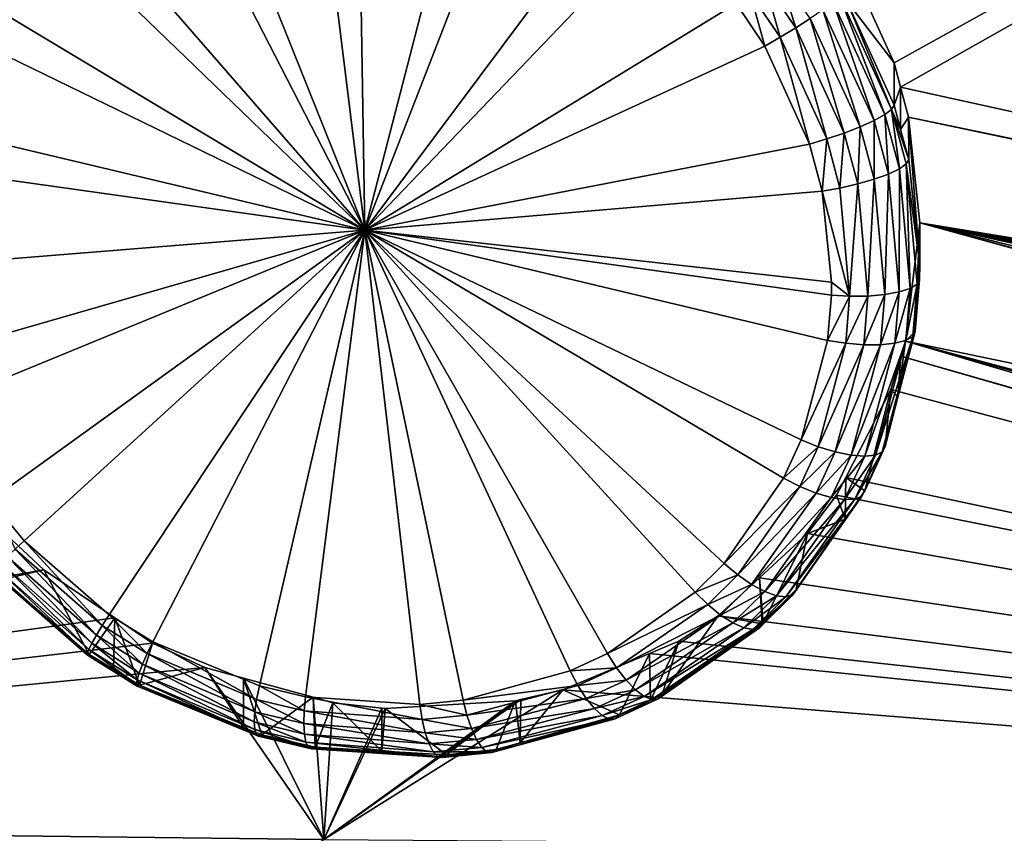
# Model space of a CAD drawing. Extents: x -143 to 155, y 0 to 257.
# Drawn here: x 89 to 92, y 211 to 213 of the extents above; entities that cross this region are included whole.
import ezdxf

# ---------------------------------------------------------------- set-up
doc = ezdxf.new("R2010")
doc.units = 0
doc.header["$MEASUREMENT"] = 0
doc.layers.get('0').update_dxf_attribs({"linetype": 'CONTINUOUS'})

msp = doc.modelspace()

# ---------------------------------------------------------------- linework, layer by layer
for points in [[(99.4074, 197.0158, 2.5109), (88.5347, 196.8827, 3.4403), (99.411, 227.403, 10.2615)], [(99.411, 227.403, 10.2615), (88.5347, 196.8827, 3.4403), (88.5383, 227.3306, 10.7712)], [(91.7522, 213.6545, 26.5839), (91.8848, 213.3639, 26.5406), (99.8283, 217.7757, 28.9264)], [(99.8283, 217.7757, 28.9264), (91.8848, 213.3639, 26.5406), (91.9031, 213.2951, 26.5271)], [(99.8283, 217.7757, 28.9264), (91.9031, 213.2951, 26.5271), (98.4686, 211.8502, 27.4053)], [(90.2564, 214.0926, 27.0646), (89.9462, 214.041, 26.9682), (90.404, 212.895, 26.7878)], [(90.404, 212.895, 26.7878), (90.3844, 214.0923, 27.0983), (90.2564, 214.0926, 27.0646)], [(90.404, 212.895, 26.7878), (90.7003, 214.0396, 27.1666), (90.3844, 214.0923, 27.0983)], [(90.404, 212.895, 26.7878), (89.9462, 214.041, 26.9682), (89.8353, 214.0026, 26.928)], [(90.8318, 213.9947, 27.1887), (90.7003, 214.0396, 27.1666), (90.404, 212.895, 26.7878)], [(90.404, 212.895, 26.7878), (89.8353, 214.0026, 26.928), (89.5692, 213.8557, 26.8161)], [(90.404, 212.895, 26.7878), (91.1133, 213.8447, 27.221), (90.8318, 213.9947, 27.1887)], [(89.5692, 213.8557, 26.8161), (89.4824, 213.7858, 26.7733), (90.404, 212.895, 26.7878)], [(90.404, 212.895, 26.7878), (91.2289, 213.7564, 27.2271), (91.1133, 213.8447, 27.221)], [(90.404, 212.895, 26.7878), (89.4824, 213.7858, 26.7733), (89.2893, 213.565, 26.6598)], [(91.4427, 213.53, 27.2214), (91.2289, 213.7564, 27.2271), (90.404, 212.895, 26.7878)], [(91.7522, 213.6545, 26.5839), (91.7523, 213.5358, 27.0431), (91.8848, 213.3639, 26.5406)], [(91.6096, 213.4611, 27.2177), (91.5603, 213.6189, 27.2157), (91.5223, 213.5893, 27.23)], [(91.6503, 213.4872, 27.2027), (91.5603, 213.6189, 27.2157), (91.6096, 213.4611, 27.2177)], [(91.5664, 213.435, 27.2202), (91.5223, 213.5893, 27.23), (91.4823, 213.559, 27.2319)], [(91.5664, 213.435, 27.2202), (91.6096, 213.4611, 27.2177), (91.5223, 213.5893, 27.23)], [(90.404, 212.895, 26.7878), (89.2893, 213.565, 26.6598), (89.2302, 213.4665, 26.6164)], [(91.5234, 213.4103, 27.2101), (91.4823, 213.559, 27.2319), (91.4427, 213.53, 27.2214)], [(91.5234, 213.4103, 27.2101), (91.5664, 213.435, 27.2202), (91.4823, 213.559, 27.2319)], [(91.8587, 213.219, 27.0901), (91.7329, 213.5488, 27.0957), (91.714, 213.5324, 27.1397)], [(91.8779, 213.2334, 27.0449), (91.7523, 213.5358, 27.0431), (91.7329, 213.5488, 27.0957)], [(91.8587, 213.219, 27.0901), (91.8779, 213.2334, 27.0449), (91.7329, 213.5488, 27.0957)], [(90.404, 212.895, 26.7878), (91.5234, 213.4103, 27.2101), (91.4427, 213.53, 27.2214)], [(91.7899, 213.1846, 27.1565), (91.6858, 213.5115, 27.1761), (91.6503, 213.4872, 27.2027)], [(91.8287, 213.2023, 27.1281), (91.714, 213.5324, 27.1397), (91.6858, 213.5115, 27.1761)], [(91.7899, 213.1846, 27.1565), (91.8287, 213.2023, 27.1281), (91.6858, 213.5115, 27.1761)], [(91.8287, 213.2023, 27.1281), (91.8587, 213.219, 27.0901), (91.714, 213.5324, 27.1397)], [(91.8852, 213.2448, 26.9955), (91.7523, 213.5358, 27.0431), (91.8779, 213.2334, 27.0449)], [(91.8848, 213.3639, 26.5406), (91.7523, 213.5358, 27.0431), (91.8852, 213.2448, 26.9955)], [(91.6503, 213.4872, 27.2027), (91.6096, 213.4611, 27.2177), (91.7449, 213.1669, 27.1734)], [(91.7449, 213.1669, 27.1734), (91.7899, 213.1846, 27.1565), (91.6503, 213.4872, 27.2027)], [(89.2302, 213.4665, 26.6164), (89.1277, 213.1982, 26.5143), (90.404, 212.895, 26.7878)], [(91.6966, 213.1505, 27.1777), (91.6096, 213.4611, 27.2177), (91.5664, 213.435, 27.2202)], [(91.7449, 213.1669, 27.1734), (91.6096, 213.4611, 27.2177), (91.6966, 213.1505, 27.1777)], [(91.6481, 213.1364, 27.1692), (91.5664, 213.435, 27.2202), (91.5234, 213.4103, 27.2101)], [(91.6481, 213.1364, 27.1692), (91.6966, 213.1505, 27.1777), (91.5664, 213.435, 27.2202)], [(90.404, 212.895, 26.7878), (91.6481, 213.1364, 27.1692), (91.5234, 213.4103, 27.2101)], [(91.8848, 213.3639, 26.5406), (91.8852, 213.2448, 26.9955), (91.9031, 213.2951, 26.5271)], [(91.9031, 213.2951, 26.5271), (91.8852, 213.2448, 26.9955), (91.9032, 213.1775, 26.9817)], [(98.4686, 211.8502, 27.4053), (91.9031, 213.2951, 26.5271), (91.9255, 213.2115, 26.5107)], [(91.9031, 213.2951, 26.5271), (91.9032, 213.1775, 26.9817), (91.9255, 213.2115, 26.5107)], [(91.8779, 213.2334, 27.0449), (91.9032, 213.1775, 26.9817), (91.8852, 213.2448, 26.9955)], [(91.869, 213.0525, 27.0981), (91.8587, 213.219, 27.0901), (91.8287, 213.2023, 27.1281)], [(91.8995, 213.0671, 27.0595), (91.8779, 213.2334, 27.0449), (91.8587, 213.219, 27.0901)], [(91.869, 213.0525, 27.0981), (91.8995, 213.0671, 27.0595), (91.8587, 213.219, 27.0901)], [(91.9189, 213.0808, 27.0139), (91.9258, 213.0927, 26.9643), (91.8779, 213.2334, 27.0449)], [(91.8779, 213.2334, 27.0449), (91.9258, 213.0927, 26.9643), (91.9032, 213.1775, 26.9817)], [(91.8995, 213.0671, 27.0595), (91.9189, 213.0808, 27.0139), (91.8779, 213.2334, 27.0449)], [(91.9255, 213.2115, 26.5107), (91.9032, 213.1775, 26.9817), (91.9258, 213.0927, 26.9643)], [(98.4686, 211.8502, 27.4053), (91.9255, 213.2115, 26.5107), (98.1123, 211.9049, 27.3676)], [(98.1123, 211.9049, 27.3676), (91.9255, 213.2115, 26.5107), (91.9565, 212.9158, 26.4406)], [(91.9565, 212.7996, 26.894), (91.9565, 212.9158, 26.4406), (91.9255, 213.2115, 26.5107)], [(91.9255, 213.2115, 26.5107), (91.9258, 213.0927, 26.9643), (91.9565, 212.7996, 26.894)], [(90.404, 212.895, 26.7878), (89.1277, 213.1982, 26.5143), (89.1047, 213.0779, 26.4749)], [(91.7831, 213.0246, 27.1453), (91.7899, 213.1846, 27.1565), (91.7449, 213.1669, 27.1734)], [(91.7831, 213.0246, 27.1453), (91.8293, 213.038, 27.1274), (91.7899, 213.1846, 27.1565)], [(91.8293, 213.038, 27.1274), (91.8287, 213.2023, 27.1281), (91.7899, 213.1846, 27.1565)], [(91.8293, 213.038, 27.1274), (91.869, 213.0525, 27.0981), (91.8287, 213.2023, 27.1281)], [(91.7449, 213.1669, 27.1734), (91.6966, 213.1505, 27.1777), (91.7333, 213.013, 27.1507)], [(91.7333, 213.013, 27.1507), (91.7831, 213.0246, 27.1453), (91.7449, 213.1669, 27.1734)], [(91.6833, 213.0041, 27.1431), (91.6481, 213.1364, 27.1692), (90.404, 212.895, 26.7878)], [(91.6833, 213.0041, 27.1431), (91.6966, 213.1505, 27.1777), (91.6481, 213.1364, 27.1692)], [(91.7333, 213.013, 27.1507), (91.6966, 213.1505, 27.1777), (91.6833, 213.0041, 27.1431)], [(90.404, 212.895, 26.7878), (89.1047, 213.0779, 26.4749), (89.1002, 212.7901, 26.3948)], [(91.9298, 212.7324, 26.9783), (91.9189, 213.0808, 27.0139), (91.8995, 213.0671, 27.0595)], [(91.9189, 213.0808, 27.0139), (91.9565, 212.7996, 26.894), (91.9258, 213.0927, 26.9643)], [(91.9492, 212.7443, 26.9321), (91.9565, 212.7996, 26.894), (91.9189, 213.0808, 27.0139)], [(91.9298, 212.7324, 26.9783), (91.9492, 212.7443, 26.9321), (91.9189, 213.0808, 27.0139)], [(91.8585, 212.7152, 27.0494), (91.869, 213.0525, 27.0981), (91.8293, 213.038, 27.1274)], [(91.8585, 212.7152, 27.0494), (91.8989, 212.7225, 27.0183), (91.869, 213.0525, 27.0981)], [(91.8989, 212.7225, 27.0183), (91.8995, 213.0671, 27.0595), (91.869, 213.0525, 27.0981)], [(91.8989, 212.7225, 27.0183), (91.9298, 212.7324, 26.9783), (91.8995, 213.0671, 27.0595)], [(91.7605, 212.7104, 27.0777), (91.7831, 213.0246, 27.1453), (91.7333, 213.013, 27.1507)], [(91.7605, 212.7104, 27.0777), (91.8113, 212.7111, 27.0697), (91.7831, 213.0246, 27.1453)], [(91.8113, 212.7111, 27.0697), (91.8293, 213.038, 27.1274), (91.7831, 213.0246, 27.1453)], [(91.8113, 212.7111, 27.0697), (91.8585, 212.7152, 27.0494), (91.8293, 213.038, 27.1274)], [(90.404, 212.895, 26.7878), (91.7098, 212.7497, 27.0827), (91.6833, 213.0041, 27.1431)], [(91.7333, 213.013, 27.1507), (91.6833, 213.0041, 27.1431), (91.7605, 212.7104, 27.0777)], [(91.7605, 212.7104, 27.0777), (91.6833, 213.0041, 27.1431), (91.7098, 212.7497, 27.0827)], [(97.0472, 211.5165, 27.1031), (91.9565, 212.9158, 26.4406), (91.9165, 212.5852, 26.3434)], [(91.9439, 212.6118, 26.8418), (91.9165, 212.5852, 26.3434), (91.9565, 212.9158, 26.4406)], [(91.9439, 212.6118, 26.8418), (91.9565, 212.9158, 26.4406), (91.9558, 212.7575, 26.8828)], [(91.9558, 212.7575, 26.8828), (91.9565, 212.9158, 26.4406), (91.9564, 212.7986, 26.8937)], [(91.9564, 212.7986, 26.8937), (91.9565, 212.9158, 26.4406), (91.9565, 212.7996, 26.894)], [(97.0619, 211.5333, 27.1099), (91.9565, 212.9158, 26.4406), (97.0472, 211.5165, 27.1031)], [(97.0619, 211.5333, 27.1099), (97.1708, 211.6219, 27.1503), (91.9565, 212.9158, 26.4406)], [(91.9565, 212.9158, 26.4406), (97.1708, 211.6219, 27.1503), (97.3621, 211.7292, 27.2082)], [(91.9565, 212.9158, 26.4406), (97.3621, 211.7292, 27.2082), (97.4756, 211.7928, 27.2425)], [(97.4756, 211.7928, 27.2425), (97.6115, 211.8412, 27.276), (91.9565, 212.9158, 26.4406)], [(91.9565, 212.9158, 26.4406), (97.6115, 211.8412, 27.276), (97.7217, 211.8607, 27.2977)], [(91.9565, 212.9158, 26.4406), (97.7217, 211.8607, 27.2977), (97.9625, 211.9034, 27.345)], [(98.1123, 211.9049, 27.3676), (91.9565, 212.9158, 26.4406), (98.1091, 211.9049, 27.3671)], [(98.1091, 211.9049, 27.3671), (91.9565, 212.9158, 26.4406), (97.9625, 211.9034, 27.345)], [(89.1002, 212.7901, 26.3948), (89.1536, 212.5349, 26.3401), (90.404, 212.895, 26.7878)], [(90.404, 212.895, 26.7878), (89.1536, 212.5349, 26.3401), (89.2041, 212.4017, 26.3181)], [(89.2041, 212.4017, 26.3181), (89.3569, 212.1402, 26.2901), (90.404, 212.895, 26.7878)], [(90.404, 212.895, 26.7878), (89.3569, 212.1402, 26.2901), (89.4516, 212.0259, 26.2858)], [(90.404, 212.895, 26.7878), (89.4516, 212.0259, 26.2858), (89.6894, 211.8194, 26.2966)], [(89.6894, 211.8194, 26.2966), (89.8117, 211.7435, 26.3103), (90.404, 212.895, 26.7878)], [(90.404, 212.895, 26.7878), (89.8117, 211.7435, 26.3103), (90.1092, 211.6203, 26.3596)], [(90.404, 212.895, 26.7878), (90.1092, 211.6203, 26.3596), (90.2384, 211.5898, 26.3869)], [(90.2384, 211.5898, 26.3869), (90.558, 211.5684, 26.4682), (90.404, 212.895, 26.7878)], [(90.404, 212.895, 26.7878), (90.558, 211.5684, 26.4682), (90.6791, 211.5802, 26.504)], [(90.404, 212.895, 26.7878), (90.6791, 211.5802, 26.504), (90.9791, 211.6621, 26.6058)], [(90.9791, 211.6621, 26.6058), (91.0832, 211.7107, 26.6462), (90.404, 212.895, 26.7878)], [(90.404, 212.895, 26.7878), (91.0832, 211.7107, 26.6462), (91.3287, 211.8822, 26.7559)], [(90.404, 212.895, 26.7878), (91.3287, 211.8822, 26.7559), (91.4091, 211.9627, 26.798)], [(91.4091, 211.9627, 26.798), (91.5757, 212.201, 26.9038), (90.404, 212.895, 26.7878)], [(90.404, 212.895, 26.7878), (91.5757, 212.201, 26.9038), (91.6253, 212.3082, 26.9448)], [(90.404, 212.895, 26.7878), (91.6253, 212.3082, 26.9448), (91.6988, 212.5868, 27.037)], [(91.6988, 212.5868, 27.037), (91.7093, 212.7132, 27.073), (90.404, 212.895, 26.7878)], [(90.404, 212.895, 26.7878), (91.7093, 212.7132, 27.073), (91.7098, 212.7497, 27.0827)], [(91.9492, 212.7443, 26.9321), (91.9564, 212.7986, 26.8937), (91.9565, 212.7996, 26.894)], [(91.9558, 212.7575, 26.8828), (91.9564, 212.7986, 26.8937), (91.9492, 212.7443, 26.9321)], [(91.7605, 212.7104, 27.0777), (91.7098, 212.7497, 27.0827), (91.7093, 212.7132, 27.073)], [(91.9177, 212.5869, 26.9372), (91.9371, 212.5981, 26.8909), (91.9492, 212.7443, 26.9321)], [(91.9177, 212.5869, 26.9372), (91.9492, 212.7443, 26.9321), (91.9298, 212.7324, 26.9783)], [(91.9558, 212.7575, 26.8828), (91.9492, 212.7443, 26.9321), (91.9371, 212.5981, 26.8909)], [(91.9371, 212.5981, 26.8909), (91.9439, 212.6118, 26.8418), (91.9558, 212.7575, 26.8828)], [(91.6988, 212.5868, 27.037), (91.7605, 212.7104, 27.0777), (91.7093, 212.7132, 27.073)], [(91.8, 212.5749, 27.031), (91.8468, 212.5749, 27.0097), (91.8585, 212.7152, 27.0494)], [(91.8, 212.5749, 27.031), (91.8585, 212.7152, 27.0494), (91.8113, 212.7111, 27.0697)], [(91.8468, 212.5749, 27.0097), (91.8869, 212.579, 26.9777), (91.8989, 212.7225, 27.0183)], [(91.8468, 212.5749, 27.0097), (91.8989, 212.7225, 27.0183), (91.8585, 212.7152, 27.0494)], [(91.8869, 212.579, 26.9777), (91.9177, 212.5869, 26.9372), (91.9298, 212.7324, 26.9783)], [(91.8869, 212.579, 26.9777), (91.9298, 212.7324, 26.9783), (91.8989, 212.7225, 27.0183)], [(91.6988, 212.5868, 27.037), (91.7495, 212.579, 27.0403), (91.7605, 212.7104, 27.0777)], [(91.7495, 212.579, 27.0403), (91.8, 212.5749, 27.031), (91.8113, 212.7111, 27.0697)], [(91.7495, 212.579, 27.0403), (91.8113, 212.7111, 27.0697), (91.7605, 212.7104, 27.0777)], [(91.9371, 212.5981, 26.8909), (91.8956, 212.4276, 26.7827), (91.9439, 212.6118, 26.8418)], [(91.8956, 212.4276, 26.7827), (91.9165, 212.5852, 26.3434), (91.9439, 212.6118, 26.8418)], [(91.6253, 212.3082, 26.9448), (91.7495, 212.579, 27.0403), (91.6988, 212.5868, 27.037)], [(91.6253, 212.3082, 26.9448), (91.6727, 212.2893, 26.9446), (91.7495, 212.579, 27.0403)], [(91.6727, 212.2893, 26.9446), (91.8, 212.5749, 27.031), (91.7495, 212.579, 27.0403)], [(91.6727, 212.2893, 26.9446), (91.7201, 212.2749, 26.9321), (91.8, 212.5749, 27.031)], [(91.7201, 212.2749, 26.9321), (91.7644, 212.266, 26.9083), (91.8468, 212.5749, 27.0097)], [(91.7201, 212.2749, 26.9321), (91.8468, 212.5749, 27.0097), (91.8, 212.5749, 27.031)], [(91.7644, 212.266, 26.9083), (91.8026, 212.263, 26.8746), (91.8869, 212.579, 26.9777)], [(91.7644, 212.266, 26.9083), (91.8869, 212.579, 26.9777), (91.8468, 212.5749, 27.0097)], [(91.8026, 212.263, 26.8746), (91.8324, 212.2662, 26.8332), (91.9177, 212.5869, 26.9372)], [(91.8026, 212.263, 26.8746), (91.9177, 212.5869, 26.9372), (91.8869, 212.579, 26.9777)], [(91.8324, 212.2662, 26.8332), (91.8518, 212.2754, 26.7869), (91.9371, 212.5981, 26.8909)], [(91.8324, 212.2662, 26.8332), (91.9371, 212.5981, 26.8909), (91.9177, 212.5869, 26.9372)], [(91.8518, 212.2754, 26.7869), (91.8956, 212.4276, 26.7827), (91.9371, 212.5981, 26.8909)], [(91.8956, 212.4276, 26.7827), (91.9037, 212.5429, 26.329), (91.9165, 212.5852, 26.3434)], [(96.7653, 211.1546, 26.9625), (91.9165, 212.5852, 26.3434), (91.9037, 212.5429, 26.329)], [(97.0472, 211.5165, 27.1031), (91.9165, 212.5852, 26.3434), (96.8373, 211.2747, 27.0058)], [(96.8373, 211.2747, 27.0058), (91.9165, 212.5852, 26.3434), (96.8076, 211.2252, 26.988)], [(96.8076, 211.2252, 26.988), (91.9165, 212.5852, 26.3434), (96.7653, 211.1546, 26.9625)], [(96.7604, 211.1418, 26.9583), (91.9037, 212.5429, 26.329), (91.8754, 212.4496, 26.2972)], [(91.8754, 212.4496, 26.2972), (91.9037, 212.5429, 26.329), (91.8956, 212.4276, 26.7827)], [(96.7653, 211.1546, 26.9625), (91.9037, 212.5429, 26.329), (96.7604, 211.1418, 26.9583)], [(96.7604, 211.1418, 26.9583), (91.8754, 212.4496, 26.2972), (91.7497, 212.2036, 26.2001)], [(91.8026, 212.1659, 26.6933), (91.7497, 212.2036, 26.2001), (91.8754, 212.4496, 26.2972)], [(91.8026, 212.1659, 26.6933), (91.8754, 212.4496, 26.2972), (91.8595, 212.29, 26.7386)], [(91.8595, 212.29, 26.7386), (91.8754, 212.4496, 26.2972), (91.8956, 212.4276, 26.7827)], [(91.8518, 212.2754, 26.7869), (91.8595, 212.29, 26.7386), (91.8956, 212.4276, 26.7827)], [(91.5757, 212.201, 26.9038), (91.6727, 212.2893, 26.9446), (91.6253, 212.3082, 26.9448)], [(91.5757, 212.201, 26.9038), (91.621, 212.1779, 26.9021), (91.6727, 212.2893, 26.9446)], [(91.621, 212.1779, 26.9021), (91.7201, 212.2749, 26.9321), (91.6727, 212.2893, 26.9446)], [(91.621, 212.1779, 26.9021), (91.6664, 212.1596, 26.8883), (91.7201, 212.2749, 26.9321)], [(91.6664, 212.1596, 26.8883), (91.7644, 212.266, 26.9083), (91.7201, 212.2749, 26.9321)], [(91.775, 212.1428, 26.7875), (91.7943, 212.1512, 26.7412), (91.8518, 212.2754, 26.7869)], [(91.775, 212.1428, 26.7875), (91.8518, 212.2754, 26.7869), (91.8324, 212.2662, 26.8332)], [(91.7943, 212.1512, 26.7412), (91.8026, 212.1659, 26.6933), (91.8595, 212.29, 26.7386)], [(91.7943, 212.1512, 26.7412), (91.8595, 212.29, 26.7386), (91.8518, 212.2754, 26.7869)], [(91.6664, 212.1596, 26.8883), (91.7089, 212.1472, 26.8635), (91.7644, 212.266, 26.9083)], [(91.7089, 212.1472, 26.8635), (91.8026, 212.263, 26.8746), (91.7644, 212.266, 26.9083)], [(91.7089, 212.1472, 26.8635), (91.7459, 212.1415, 26.8291), (91.8026, 212.263, 26.8746)], [(91.7459, 212.1415, 26.8291), (91.775, 212.1428, 26.7875), (91.8324, 212.2662, 26.8332)], [(91.7459, 212.1415, 26.8291), (91.8324, 212.2662, 26.8332), (91.8026, 212.263, 26.8746)], [(91.4091, 211.9627, 26.798), (91.621, 212.1779, 26.9021), (91.5757, 212.201, 26.9038)], [(91.724, 212.1534, 26.1802), (96.7604, 211.1418, 26.9583), (91.7497, 212.2036, 26.2001)], [(91.7478, 212.0868, 26.6602), (91.724, 212.1534, 26.1802), (91.7497, 212.2036, 26.2001)], [(91.7478, 212.0868, 26.6602), (91.7497, 212.2036, 26.2001), (91.8026, 212.1659, 26.6933)], [(91.4091, 211.9627, 26.798), (91.4473, 211.9309, 26.7924), (91.621, 212.1779, 26.9021)], [(91.4473, 211.9309, 26.7924), (91.6664, 212.1596, 26.8883), (91.621, 212.1779, 26.9021)], [(91.7478, 212.0868, 26.6602), (91.8026, 212.1659, 26.6933), (91.7943, 212.1512, 26.7412)], [(89.3569, 212.1402, 26.2901), (89.4261, 212.0026, 26.2678), (89.4516, 212.0259, 26.2858)], [(91.4473, 211.9309, 26.7924), (91.486, 211.9043, 26.7755), (91.6664, 212.1596, 26.8883)], [(91.486, 211.9043, 26.7755), (91.7089, 212.1472, 26.8635), (91.6664, 212.1596, 26.8883)], [(91.486, 211.9043, 26.7755), (91.5229, 211.8845, 26.7484), (91.7089, 212.1472, 26.8635)], [(91.5229, 211.8845, 26.7484), (91.7459, 212.1415, 26.8291), (91.7089, 212.1472, 26.8635)], [(91.5229, 211.8845, 26.7484), (91.5557, 211.8726, 26.7126), (91.7459, 212.1415, 26.8291)], [(91.5557, 211.8726, 26.7126), (91.5824, 211.8695, 26.6705), (91.775, 212.1428, 26.7875)], [(91.5557, 211.8726, 26.7126), (91.775, 212.1428, 26.7875), (91.7459, 212.1415, 26.8291)], [(91.5824, 211.8695, 26.6705), (91.6012, 211.8753, 26.6246), (91.7943, 212.1512, 26.7412)], [(91.5824, 211.8695, 26.6705), (91.7943, 212.1512, 26.7412), (91.775, 212.1428, 26.7875)], [(91.6111, 211.8897, 26.5778), (91.7943, 212.1512, 26.7412), (91.6012, 211.8753, 26.6246)], [(91.7478, 212.0868, 26.6602), (91.7943, 212.1512, 26.7412), (91.6111, 211.8897, 26.5778)], [(91.724, 212.1534, 26.1802), (91.6429, 212.0464, 26.131), (96.7604, 211.1418, 26.9583)], [(91.6429, 212.0464, 26.131), (91.724, 212.1534, 26.1802), (91.7478, 212.0868, 26.6602)], [(91.6111, 211.8897, 26.5778), (91.6429, 212.0464, 26.131), (91.7478, 212.0868, 26.6602)], [(85.5658, 211.2465, 23.9947), (89.5061, 211.9449, 25.522), (89.3884, 212.0558, 25.5185)], [(89.5061, 211.9449, 25.522), (89.3908, 211.9174, 26.0654), (89.3884, 212.0558, 25.5185)], [(89.4516, 212.0259, 26.2858), (89.4261, 212.0026, 26.2678), (89.67, 211.789, 26.2783)], [(89.4516, 212.0259, 26.2858), (89.67, 211.789, 26.2783), (89.6894, 211.8194, 26.2966)], [(91.6429, 212.0464, 26.131), (91.5083, 211.9222, 26.0631), (96.7604, 211.1418, 26.9583)], [(91.5187, 211.7962, 26.5324), (91.5083, 211.9222, 26.0631), (91.6429, 212.0464, 26.131)], [(91.5187, 211.7962, 26.5324), (91.6429, 212.0464, 26.131), (91.6111, 211.8897, 26.5778)], [(89.4261, 212.0026, 26.2678), (89.4035, 211.9821, 26.2435), (89.6536, 211.762, 26.2531)], [(89.4261, 212.0026, 26.2678), (89.6536, 211.762, 26.2531), (89.67, 211.789, 26.2783)], [(89.4035, 211.9821, 26.2435), (89.3848, 211.9652, 26.2138), (89.6408, 211.7395, 26.2222)], [(89.4035, 211.9821, 26.2435), (89.6408, 211.7395, 26.2222), (89.6536, 211.762, 26.2531)], [(89.7049, 211.8109, 25.5421), (89.5061, 211.9449, 25.522), (85.5658, 211.2465, 23.9947)], [(89.3615, 211.9447, 26.1426), (89.3579, 211.9418, 26.1039), (89.6284, 211.7063, 26.1081)], [(89.3579, 211.9418, 26.1039), (89.3908, 211.9174, 26.0654), (89.6284, 211.7063, 26.1081)], [(89.3706, 211.9526, 26.1797), (89.3615, 211.9447, 26.1426), (89.628, 211.711, 26.1482)], [(89.3615, 211.9447, 26.1426), (89.6284, 211.7063, 26.1081), (89.628, 211.711, 26.1482)], [(89.3848, 211.9652, 26.2138), (89.3706, 211.9526, 26.1797), (89.6322, 211.7222, 26.1868)], [(89.3706, 211.9526, 26.1797), (89.628, 211.711, 26.1482), (89.6322, 211.7222, 26.1868)], [(89.3848, 211.9652, 26.2138), (89.6322, 211.7222, 26.1868), (89.6408, 211.7395, 26.2222)], [(89.5061, 211.9449, 25.522), (89.6334, 211.7083, 26.0681), (89.3908, 211.9174, 26.0654)], [(89.7049, 211.8109, 25.5421), (89.6334, 211.7083, 26.0681), (89.5061, 211.9449, 25.522)], [(91.3287, 211.8822, 26.7559), (91.4473, 211.9309, 26.7924), (91.4091, 211.9627, 26.798)], [(89.3908, 211.9174, 26.0654), (89.6334, 211.7083, 26.0681), (89.6284, 211.7063, 26.1081)], [(91.3287, 211.8822, 26.7559), (91.3635, 211.8477, 26.7489), (91.4473, 211.9309, 26.7924)], [(91.3635, 211.8477, 26.7489), (91.486, 211.9043, 26.7755), (91.4473, 211.9309, 26.7924)], [(96.7604, 211.1418, 26.9583), (91.5083, 211.9222, 26.0631), (91.393, 211.816, 26.0049)], [(91.5155, 211.794, 26.5311), (91.393, 211.816, 26.0049), (91.5083, 211.9222, 26.0631)], [(91.5155, 211.794, 26.5311), (91.5083, 211.9222, 26.0631), (91.5187, 211.7962, 26.5324)], [(91.3635, 211.8477, 26.7489), (91.3991, 211.8185, 26.7308), (91.486, 211.9043, 26.7755)], [(91.3991, 211.8185, 26.7308), (91.5229, 211.8845, 26.7484), (91.486, 211.9043, 26.7755)], [(91.5082, 211.7823, 26.5787), (91.5187, 211.7962, 26.5324), (91.6111, 211.8897, 26.5778)], [(91.6111, 211.8897, 26.5778), (91.6012, 211.8753, 26.6246), (91.5082, 211.7823, 26.5787)], [(91.0832, 211.7107, 26.6462), (91.3635, 211.8477, 26.7489), (91.3287, 211.8822, 26.7559)], [(91.3991, 211.8185, 26.7308), (91.4334, 211.7962, 26.7028), (91.5229, 211.8845, 26.7484)], [(91.4334, 211.7962, 26.7028), (91.5557, 211.8726, 26.7126), (91.5229, 211.8845, 26.7484)], [(91.4334, 211.7962, 26.7028), (91.4642, 211.7822, 26.6666), (91.5557, 211.8726, 26.7126)], [(91.4642, 211.7822, 26.6666), (91.5824, 211.8695, 26.6705), (91.5557, 211.8726, 26.7126)], [(91.4642, 211.7822, 26.6666), (91.4896, 211.7775, 26.6244), (91.5824, 211.8695, 26.6705)], [(91.4896, 211.7775, 26.6244), (91.5082, 211.7823, 26.5787), (91.6012, 211.8753, 26.6246)], [(91.4896, 211.7775, 26.6244), (91.6012, 211.8753, 26.6246), (91.5824, 211.8695, 26.6705)], [(91.0832, 211.7107, 26.6462), (91.1084, 211.671, 26.6357), (91.3635, 211.8477, 26.7489)], [(91.1084, 211.671, 26.6357), (91.3991, 211.8185, 26.7308), (91.3635, 211.8477, 26.7489)], [(85.5658, 211.2465, 23.9947), (89.8106, 211.7397, 25.5529), (89.7049, 211.8109, 25.5421)], [(89.7049, 211.8109, 25.5421), (89.7008, 211.667, 26.0733), (89.6334, 211.7083, 26.0681)], [(89.6894, 211.8194, 26.2966), (89.67, 211.789, 26.2783), (89.7957, 211.7104, 26.292)], [(89.6894, 211.8194, 26.2966), (89.7957, 211.7104, 26.292), (89.8117, 211.7435, 26.3103)], [(89.7741, 211.622, 26.079), (89.7008, 211.667, 26.0733), (89.7049, 211.8109, 25.5421)], [(89.7049, 211.8109, 25.5421), (89.8106, 211.7397, 25.5529), (89.7741, 211.622, 26.079)], [(91.1084, 211.671, 26.6357), (91.1349, 211.6365, 26.6149), (91.3991, 211.8185, 26.7308)], [(91.1349, 211.6365, 26.6149), (91.4334, 211.7962, 26.7028), (91.3991, 211.8185, 26.7308)], [(91.2365, 211.5963, 26.4156), (91.283, 211.7454, 25.9572), (91.393, 211.816, 26.0049)], [(91.2365, 211.5963, 26.4156), (91.393, 211.816, 26.0049), (91.5155, 211.794, 26.5311)], [(96.7604, 211.1418, 26.9583), (91.393, 211.816, 26.0049), (91.283, 211.7454, 25.9572)], [(89.67, 211.789, 26.2783), (89.6536, 211.762, 26.2531), (89.7825, 211.6808, 26.2667)], [(89.67, 211.789, 26.2783), (89.7825, 211.6808, 26.2667), (89.7957, 211.7104, 26.292)], [(91.1349, 211.6365, 26.6149), (91.1613, 211.6093, 26.5851), (91.4334, 211.7962, 26.7028)], [(91.1613, 211.6093, 26.5851), (91.4642, 211.7822, 26.6666), (91.4334, 211.7962, 26.7028)], [(91.1613, 211.6093, 26.5851), (91.186, 211.5908, 26.548), (91.4642, 211.7822, 26.6666)], [(91.186, 211.5908, 26.548), (91.4896, 211.7775, 26.6244), (91.4642, 211.7822, 26.6666)], [(91.186, 211.5908, 26.548), (91.2075, 211.5823, 26.5058), (91.4896, 211.7775, 26.6244)], [(91.2075, 211.5823, 26.5058), (91.2247, 211.5842, 26.4608), (91.5082, 211.7823, 26.5787)], [(91.2075, 211.5823, 26.5058), (91.5082, 211.7823, 26.5787), (91.4896, 211.7775, 26.6244)], [(91.2247, 211.5842, 26.4608), (91.2365, 211.5963, 26.4156), (91.5155, 211.794, 26.5311)], [(91.2247, 211.5842, 26.4608), (91.5155, 211.794, 26.5311), (91.5082, 211.7823, 26.5787)], [(91.5082, 211.7823, 26.5787), (91.5155, 211.794, 26.5311), (91.5187, 211.7962, 26.5324)], [(89.6536, 211.762, 26.2531), (89.6408, 211.7395, 26.2222), (89.7729, 211.6561, 26.2353)], [(89.6536, 211.762, 26.2531), (89.7729, 211.6561, 26.2353), (89.7825, 211.6808, 26.2667)], [(85.5658, 211.2465, 23.9947), (89.9568, 211.672, 25.5758), (89.8106, 211.7397, 25.5529)], [(89.6322, 211.7222, 26.1868), (89.628, 211.711, 26.1482), (89.7653, 211.6249, 26.1602)], [(89.6408, 211.7395, 26.2222), (89.6322, 211.7222, 26.1868), (89.767, 211.6372, 26.1993)], [(89.6322, 211.7222, 26.1868), (89.7653, 211.6249, 26.1602), (89.767, 211.6372, 26.1993)], [(89.6408, 211.7395, 26.2222), (89.767, 211.6372, 26.1993), (89.7729, 211.6561, 26.2353)], [(89.7741, 211.622, 26.079), (89.8106, 211.7397, 25.5529), (89.9568, 211.672, 25.5758)], [(89.8117, 211.7435, 26.3103), (89.7957, 211.7104, 26.292), (90.1017, 211.582, 26.342)], [(89.8117, 211.7435, 26.3103), (90.1017, 211.582, 26.342), (90.1092, 211.6203, 26.3596)], [(91.283, 211.7454, 25.9572), (91.2005, 211.7108, 25.926), (96.7604, 211.1418, 26.9583)], [(91.2036, 211.5806, 26.4039), (91.2005, 211.7108, 25.926), (91.283, 211.7454, 25.9572)], [(91.2036, 211.5806, 26.4039), (91.283, 211.7454, 25.9572), (91.2365, 211.5963, 26.4156)], [(89.628, 211.711, 26.1482), (89.6284, 211.7063, 26.1081), (89.7677, 211.6197, 26.1195)], [(89.628, 211.711, 26.1482), (89.7677, 211.6197, 26.1195), (89.7653, 211.6249, 26.1602)], [(89.6284, 211.7063, 26.1081), (89.6334, 211.7083, 26.0681), (89.7008, 211.667, 26.0733)], [(89.6284, 211.7063, 26.1081), (89.7008, 211.667, 26.0733), (89.7677, 211.6197, 26.1195)], [(89.7957, 211.7104, 26.292), (89.7825, 211.6808, 26.2667), (90.0969, 211.5479, 26.3166)], [(89.7957, 211.7104, 26.292), (90.0969, 211.5479, 26.3166), (90.1017, 211.582, 26.342)], [(96.7604, 211.1418, 26.9583), (91.2005, 211.7108, 25.926), (90.9579, 211.6091, 25.8343)], [(91.1168, 211.5393, 26.3731), (90.9579, 211.6091, 25.8343), (91.2005, 211.7108, 25.926)], [(90.9791, 211.6621, 26.6058), (91.1084, 211.671, 26.6357), (91.0832, 211.7107, 26.6462)], [(91.1168, 211.5393, 26.3731), (91.2005, 211.7108, 25.926), (91.2036, 211.5806, 26.4039)], [(90.2899, 211.19, 25.5348), (89.9568, 211.672, 25.5758), (85.5658, 211.2465, 23.9947)], [(89.7677, 211.6197, 26.1195), (89.7008, 211.667, 26.0733), (89.7741, 211.622, 26.079)], [(89.7825, 211.6808, 26.2667), (89.7729, 211.6561, 26.2353), (90.095, 211.5194, 26.2848)], [(89.7741, 211.622, 26.079), (89.9568, 211.672, 25.5758), (90.0645, 211.504, 26.1171)], [(89.7825, 211.6808, 26.2667), (90.095, 211.5194, 26.2848), (90.0969, 211.5479, 26.3166)], [(90.2899, 211.19, 25.5348), (90.0646, 211.6422, 25.5979), (89.9568, 211.672, 25.5758)], [(90.0645, 211.504, 26.1171), (89.9568, 211.672, 25.5758), (90.0646, 211.6422, 25.5979)], [(90.9791, 211.6621, 26.6058), (91.0004, 211.6211, 26.5941), (91.1084, 211.671, 26.6357)], [(91.0004, 211.6211, 26.5941), (91.1349, 211.6365, 26.6149), (91.1084, 211.671, 26.6357)], [(89.7729, 211.6561, 26.2353), (89.767, 211.6372, 26.1993), (90.0962, 211.4978, 26.2478)], [(89.7729, 211.6561, 26.2353), (90.0962, 211.4978, 26.2478), (90.095, 211.5194, 26.2848)], [(90.0645, 211.504, 26.1171), (90.0646, 211.6422, 25.5979), (90.1164, 211.4828, 26.1239)], [(90.2599, 211.5882, 25.6378), (90.0646, 211.6422, 25.5979), (90.2899, 211.19, 25.5348)], [(90.1164, 211.4828, 26.1239), (90.0646, 211.6422, 25.5979), (90.2599, 211.5882, 25.6378)], [(90.6791, 211.5802, 26.504), (91.0004, 211.6211, 26.5941), (90.9791, 211.6621, 26.6058)], [(89.767, 211.6372, 26.1993), (89.7653, 211.6249, 26.1602), (90.1003, 211.4842, 26.2075)], [(89.7653, 211.6249, 26.1602), (89.7677, 211.6197, 26.1195), (90.1071, 211.4791, 26.1655)], [(89.7653, 211.6249, 26.1602), (90.1071, 211.4791, 26.1655), (90.1003, 211.4842, 26.2075)], [(89.767, 211.6372, 26.1993), (90.1003, 211.4842, 26.2075), (90.0962, 211.4978, 26.2478)], [(89.7677, 211.6197, 26.1195), (89.7741, 211.622, 26.079), (90.1071, 211.4791, 26.1655)], [(90.1071, 211.4791, 26.1655), (89.7741, 211.622, 26.079), (90.0645, 211.504, 26.1171)], [(90.1092, 211.6203, 26.3596), (90.1017, 211.582, 26.342), (90.2348, 211.55, 26.3698)], [(90.1092, 211.6203, 26.3596), (90.2348, 211.55, 26.3698), (90.2384, 211.5898, 26.3869)], [(90.6791, 211.5802, 26.504), (90.6897, 211.5379, 26.4895), (91.0004, 211.6211, 26.5941)], [(90.6897, 211.5379, 26.4895), (91.0233, 211.5853, 26.5724), (91.0004, 211.6211, 26.5941)], [(91.0004, 211.6211, 26.5941), (91.0233, 211.5853, 26.5724), (91.1349, 211.6365, 26.6149)], [(91.0233, 211.5853, 26.5724), (91.1613, 211.6093, 26.5851), (91.1349, 211.6365, 26.6149)], [(90.1164, 211.4828, 26.1239), (90.2599, 211.5882, 25.6378), (90.2651, 211.4489, 26.1503)], [(90.2384, 211.5898, 26.3869), (90.2348, 211.55, 26.3698), (90.5645, 211.5262, 26.4528)], [(90.2384, 211.5898, 26.3869), (90.5645, 211.5262, 26.4528), (90.558, 211.5684, 26.4682)], [(90.2899, 211.19, 25.5348), (90.3148, 211.573, 25.6491), (90.2599, 211.5882, 25.6378)], [(90.2651, 211.4489, 26.1503), (90.2599, 211.5882, 25.6378), (90.3148, 211.573, 25.6491)], [(96.7604, 211.1418, 26.9583), (90.9579, 211.6091, 25.8343), (90.2899, 211.19, 25.5348)], [(90.2899, 211.19, 25.5348), (90.9579, 211.6091, 25.8343), (90.8411, 211.5822, 25.7956)], [(90.6897, 211.5379, 26.4895), (90.7024, 211.5005, 26.4659), (91.0233, 211.5853, 26.5724)], [(90.7024, 211.5005, 26.4659), (91.0464, 211.5568, 26.5421), (91.0233, 211.5853, 26.5724)], [(90.839, 211.461, 26.2882), (90.8411, 211.5822, 25.7956), (90.9579, 211.6091, 25.8343)], [(90.839, 211.461, 26.2882), (90.9579, 211.6091, 25.8343), (91.1168, 211.5393, 26.3731)], [(91.0233, 211.5853, 26.5724), (91.0464, 211.5568, 26.5421), (91.1613, 211.6093, 26.5851)], [(91.0464, 211.5568, 26.5421), (91.186, 211.5908, 26.548), (91.1613, 211.6093, 26.5851)], [(91.0464, 211.5568, 26.5421), (91.0685, 211.537, 26.5048), (91.186, 211.5908, 26.548)], [(91.0685, 211.537, 26.5048), (91.2075, 211.5823, 26.5058), (91.186, 211.5908, 26.548)], [(91.0883, 211.5273, 26.4626), (91.1047, 211.528, 26.4178), (91.2247, 211.5842, 26.4608)], [(91.0883, 211.5273, 26.4626), (91.2247, 211.5842, 26.4608), (91.2075, 211.5823, 26.5058)], [(91.1047, 211.528, 26.4178), (91.1168, 211.5393, 26.3731), (91.2247, 211.5842, 26.4608)], [(91.2247, 211.5842, 26.4608), (91.1168, 211.5393, 26.3731), (91.2036, 211.5806, 26.4039)], [(91.2036, 211.5806, 26.4039), (91.2365, 211.5963, 26.4156), (91.2247, 211.5842, 26.4608)], [(90.1017, 211.582, 26.342), (90.0969, 211.5479, 26.3166), (90.2338, 211.5145, 26.3447)], [(90.1017, 211.582, 26.342), (90.2338, 211.5145, 26.3447), (90.2348, 211.55, 26.3698)], [(90.2651, 211.4489, 26.1503), (90.3148, 211.573, 25.6491), (90.452, 211.4379, 26.1914)], [(90.2899, 211.19, 25.5348), (90.8411, 211.5822, 25.7956), (90.8256, 211.5786, 25.7905)], [(90.8256, 211.5786, 25.7905), (90.461, 211.5572, 25.6852), (90.2899, 211.19, 25.5348)], [(90.2899, 211.19, 25.5348), (90.452, 211.5582, 25.683), (90.3148, 211.573, 25.6491)], [(90.461, 211.5572, 25.6852), (90.452, 211.5582, 25.683), (90.2899, 211.19, 25.5348)], [(90.3148, 211.573, 25.6491), (90.452, 211.5582, 25.683), (90.452, 211.4379, 26.1914)], [(90.452, 211.4379, 26.1914), (90.452, 211.5582, 25.683), (90.461, 211.5572, 25.6852)], [(90.452, 211.4379, 26.1914), (90.461, 211.5572, 25.6852), (90.6326, 211.4272, 26.2312)], [(90.6326, 211.4272, 26.2312), (90.461, 211.5572, 25.6852), (90.8256, 211.5786, 25.7905)], [(90.558, 211.5684, 26.4682), (90.6897, 211.5379, 26.4895), (90.6791, 211.5802, 26.504)], [(90.558, 211.5684, 26.4682), (90.5645, 211.5262, 26.4528), (90.6897, 211.5379, 26.4895)], [(90.6326, 211.4272, 26.2312), (90.8256, 211.5786, 25.7905), (90.7718, 211.4421, 26.2676)], [(90.7024, 211.5005, 26.4659), (90.7165, 211.47, 26.4345), (91.0464, 211.5568, 26.5421)], [(90.7165, 211.47, 26.4345), (91.0685, 211.537, 26.5048), (91.0464, 211.5568, 26.5421)], [(90.7718, 211.4421, 26.2676), (90.8256, 211.5786, 25.7905), (90.839, 211.461, 26.2882)], [(90.8256, 211.5786, 25.7905), (90.8411, 211.5822, 25.7956), (90.839, 211.461, 26.2882)], [(91.0685, 211.537, 26.5048), (91.0883, 211.5273, 26.4626), (91.2075, 211.5823, 26.5058)], [(90.0969, 211.5479, 26.3166), (90.095, 211.5194, 26.2848), (90.2354, 211.4849, 26.3127)], [(90.0969, 211.5479, 26.3166), (90.2354, 211.4849, 26.3127), (90.2338, 211.5145, 26.3447)], [(90.2348, 211.55, 26.3698), (90.2338, 211.5145, 26.3447), (90.5733, 211.4889, 26.4286)], [(90.2348, 211.55, 26.3698), (90.5733, 211.4889, 26.4286), (90.5645, 211.5262, 26.4528)], [(90.5645, 211.5262, 26.4528), (90.7024, 211.5005, 26.4659), (90.6897, 211.5379, 26.4895)], [(90.7165, 211.47, 26.4345), (90.7312, 211.448, 26.3969), (91.0685, 211.537, 26.5048)], [(90.7312, 211.448, 26.3969), (91.0883, 211.5273, 26.4626), (91.0685, 211.537, 26.5048)], [(90.7459, 211.4357, 26.355), (90.7597, 211.4337, 26.3112), (91.1047, 211.528, 26.4178)], [(90.7459, 211.4357, 26.355), (91.1047, 211.528, 26.4178), (91.0883, 211.5273, 26.4626)], [(90.7597, 211.4337, 26.3112), (90.839, 211.461, 26.2882), (91.1047, 211.528, 26.4178)], [(91.1047, 211.528, 26.4178), (90.839, 211.461, 26.2882), (91.1168, 211.5393, 26.3731)], [(90.0645, 211.504, 26.1171), (90.1164, 211.4828, 26.1239), (90.1071, 211.4791, 26.1655)], [(90.095, 211.5194, 26.2848), (90.0962, 211.4978, 26.2478), (90.2396, 211.4627, 26.2755)], [(90.095, 211.5194, 26.2848), (90.2396, 211.4627, 26.2755), (90.2354, 211.4849, 26.3127)], [(90.2338, 211.5145, 26.3447), (90.2354, 211.4849, 26.3127), (90.5839, 211.4582, 26.397)], [(90.2338, 211.5145, 26.3447), (90.5839, 211.4582, 26.397), (90.5733, 211.4889, 26.4286)], [(90.5645, 211.5262, 26.4528), (90.5733, 211.4889, 26.4286), (90.7024, 211.5005, 26.4659)], [(90.5733, 211.4889, 26.4286), (90.7165, 211.47, 26.4345), (90.7024, 211.5005, 26.4659)], [(90.7312, 211.448, 26.3969), (90.7459, 211.4357, 26.355), (91.0883, 211.5273, 26.4626)], [(90.0962, 211.4978, 26.2478), (90.1003, 211.4842, 26.2075), (90.2462, 211.449, 26.2347)], [(90.0962, 211.4978, 26.2478), (90.2462, 211.449, 26.2347), (90.2396, 211.4627, 26.2755)], [(90.1003, 211.4842, 26.2075), (90.1071, 211.4791, 26.1655), (90.2548, 211.4443, 26.1923)], [(90.1003, 211.4842, 26.2075), (90.2548, 211.4443, 26.1923), (90.2462, 211.449, 26.2347)], [(90.1071, 211.4791, 26.1655), (90.1164, 211.4828, 26.1239), (90.2651, 211.4489, 26.1503)], [(90.1071, 211.4791, 26.1655), (90.2651, 211.4489, 26.1503), (90.2548, 211.4443, 26.1923)], [(90.2354, 211.4849, 26.3127), (90.2396, 211.4627, 26.2755), (90.5957, 211.4358, 26.3594)], [(90.2354, 211.4849, 26.3127), (90.5957, 211.4358, 26.3594), (90.5839, 211.4582, 26.397)], [(90.5733, 211.4889, 26.4286), (90.5839, 211.4582, 26.397), (90.7165, 211.47, 26.4345)], [(90.2396, 211.4627, 26.2755), (90.2462, 211.449, 26.2347), (90.6082, 211.4228, 26.3178)], [(90.2396, 211.4627, 26.2755), (90.6082, 211.4228, 26.3178), (90.5957, 211.4358, 26.3594)], [(90.2462, 211.449, 26.2347), (90.2548, 211.4443, 26.1923), (90.6207, 211.4199, 26.2743)], [(90.2462, 211.449, 26.2347), (90.6207, 211.4199, 26.2743), (90.6082, 211.4228, 26.3178)], [(90.2548, 211.4443, 26.1923), (90.2651, 211.4489, 26.1503), (90.452, 211.4379, 26.1914)], [(90.5839, 211.4582, 26.397), (90.7312, 211.448, 26.3969), (90.7165, 211.47, 26.4345)], [(90.5839, 211.4582, 26.397), (90.5957, 211.4358, 26.3594), (90.7312, 211.448, 26.3969)], [(90.5957, 211.4358, 26.3594), (90.7459, 211.4357, 26.355), (90.7312, 211.448, 26.3969)], [(90.7597, 211.4337, 26.3112), (90.7718, 211.4421, 26.2676), (90.839, 211.461, 26.2882)], [(90.2548, 211.4443, 26.1923), (90.452, 211.4379, 26.1914), (90.6207, 211.4199, 26.2743)], [(90.452, 211.4379, 26.1914), (90.6326, 211.4272, 26.2312), (90.6207, 211.4199, 26.2743)], [(90.5957, 211.4358, 26.3594), (90.6082, 211.4228, 26.3178), (90.7459, 211.4357, 26.355)], [(90.6082, 211.4228, 26.3178), (90.7597, 211.4337, 26.3112), (90.7459, 211.4357, 26.355)], [(90.6082, 211.4228, 26.3178), (90.6207, 211.4199, 26.2743), (90.7597, 211.4337, 26.3112)], [(90.6207, 211.4199, 26.2743), (90.6326, 211.4272, 26.2312), (90.7718, 211.4421, 26.2676)], [(90.6207, 211.4199, 26.2743), (90.7718, 211.4421, 26.2676), (90.7597, 211.4337, 26.3112)], [(85.5658, 211.2465, 23.9947), (86.2797, 208.802, 23.5062), (90.2899, 211.19, 25.5348)]]:
    msp.add_3dface(points)

doc.saveas('drawing.dxf')
